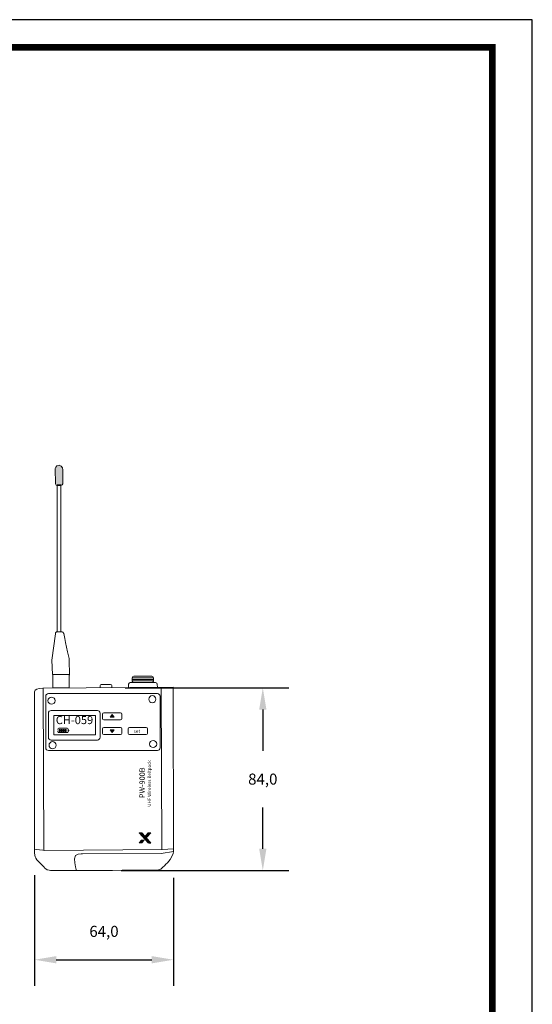
# Model space of a CAD drawing. Units: millimetres. Extents: x 0 to 1561, y 0 to 850.
# Drawn here: x 970 to 1205, y 397 to 850 of the extents above; entities that cross this region are included whole.
import ezdxf

# ---------------------------------------------------------------- set-up
doc = ezdxf.new("R2010")
doc.units = ezdxf.units.MM
doc.header["$PDSIZE"] = -1
doc.layers.add('_Layer_', color=7, linetype='Continuous')
doc.layers.add('_U+B808_U+C774_U+C5B4 1', color=7, linetype='Continuous')
doc.layers.add('레이어 1', color=7, linetype='Continuous', lineweight=0)
doc.styles.add('SLDTEXTSTYLE0', font='txt')
doc.styles.get("Standard").update_dxf_attribs({"font": 'malgun.ttf'})
doc.dimstyles.new('ISO-25', dxfattribs={"dimtxt": 2.5, "dimasz": 2.5, "dimexe": 1.25, "dimexo": 0.625, "dimtad": 1, "dimtxsty": 'SLDTEXTSTYLE0', "dimcen": 2.5, "dimadec": 0, "dimazin": 0, "dimtfac": 1, "dimtmove": 0, "dimatfit": 3, "dimfxl": 1, "dimarcsym": 0})

# ---------------------------------------------------------------- blocks, each defined once
blk = doc.blocks.new('도각')
at = {"color": 0}
blk.add_lwpolyline([(83409, 62000), (2709, 62000), (2709, 5100), (83409, 5100)], close=True, dxfattribs=at)
at = {"color": 0, "const_width": 204}
blk.add_lwpolyline([(3938, 61146), (82180, 61146), (82180, 5954), (3938, 5954)], close=True, dxfattribs=at)
blk = doc.blocks.new('*D11')
at = {"color": 0, "lineweight": -2, "transparency": 16777216}
for p, q in [((1018.21, 542.59), (1093.43, 542.59)), ((1081.43, 532.59), (1081.43, 513.63)), ((1081.43, 468.57), (1081.43, 487.53)), ((1016.23, 458.57), (1093.43, 458.57))]:
    blk.add_line(p, q, dxfattribs=at)
at = {"color": 0, "transparency": 16777216}
for points in [[(1079.77, 532.59), (1083.1, 532.59), (1081.43, 542.59)], [(1079.77, 468.57), (1083.1, 468.57), (1081.43, 458.57)]]:
    blk.add_solid(points, dxfattribs=at)
at = {"layer": 'Defpoints', "color": 0, "transparency": 16777216}
for p in [(1006.21, 542.59), (1004.23, 458.57), (1081.43, 458.57)]:
    blk.add_point(p, dxfattribs=at)
at = {"color": 0, "transparency": 16777216, "insert": (1081.43, 500.58), "char_height": 20, "attachment_point": 5}
blk.add_mtext('{\\H0.25397x;84,0}', dxfattribs=at)
blk = doc.blocks.new('*D12')
at = {"color": 0, "lineweight": -2, "transparency": 16777216}
for p, q in [((976.46, 456.33), (976.46, 405.5)), ((1040.35, 455.24), (1040.35, 405.5)), ((986.46, 417.5), (1030.35, 417.5))]:
    blk.add_line(p, q, dxfattribs=at)
at = {"color": 0, "transparency": 16777216}
for points in [[(986.46, 419.16), (986.46, 415.83), (976.46, 417.5)], [(1030.35, 419.16), (1030.35, 415.83), (1040.35, 417.5)]]:
    blk.add_solid(points, dxfattribs=at)
at = {"layer": 'Defpoints', "color": 0, "transparency": 16777216}
for p in [(976.46, 468.33), (1040.35, 467.24), (1040.35, 417.5)]:
    blk.add_point(p, dxfattribs=at)
at = {"color": 0, "transparency": 16777216, "insert": (1008.4, 430.55), "char_height": 20, "attachment_point": 5}
blk.add_mtext('{\\H0.25397x;64,0}', dxfattribs=at)
blk = doc.blocks.new('block 15')
at = {"layer": '_U+B808_U+C774_U+C5B4 1', "lineweight": 0}
for points in [[(239.1, -290.2), (215.4, -290.2), (182.5, -326.6), (150, -290.2), (126.2, -290.2), (215.2, -389.6), (238.9, -389.6), (194.3, -340), (239.1, -290.2)], [(126.2, -389.6), (150, -389.6), (173.1, -364), (149.3, -364), (126.2, -389.6)]]:
    blk.add_lwpolyline(points, dxfattribs=at)

msp = doc.modelspace()

# ---------------------------------------------------------------- hatches: boundary and pattern name
h = msp.add_hatch(color=256)
edge = h.paths.add_edge_path()
edge.add_spline(control_points=[(985.943, 643.103), (985.943, 643.103), (986.129, 636.629), (986.129, 636.629), (986.129, 636.629), (985.98, 635.551), (987.022, 635.588), (988.064, 635.625), (989.404, 635.475), (989.404, 636.443), (989.404, 637.41), (989.515, 642.508), (989.515, 642.508), (989.515, 642.508), (989.441, 644.851), (987.766, 644.925), (986.092, 645), (985.943, 643.103), (985.943, 643.103)], knot_values=[0, 0, 0, 0, 1, 1, 1, 2, 2, 2, 3, 3, 3, 4, 4, 4, 5, 5, 5, 6, 6, 6, 6], degree=3, periodic=0)
for points in [[(1012.174, 530.35), (1011.24, 529.059), (1013.053, 529.059)], [(1012.119, 521.972), (1013.053, 523.263), (1011.24, 523.263)]]:
    msp.add_hatch(color=256).paths.add_polyline_path(points)
h = msp.add_hatch(color=256)
h.dxf.hatch_style = 2
h.paths.add_polyline_path([(987.806, 523.42), (988.285, 523.42), (988.285, 522.522), (987.806, 522.522)])
h = msp.add_hatch(color=256)
h.dxf.hatch_style = 2
h.paths.add_polyline_path([(988.664, 523.42), (989.143, 523.42), (989.143, 522.522), (988.664, 522.522)])
h = msp.add_hatch(color=256)
h.dxf.hatch_style = 2
h.paths.add_polyline_path([(989.582, 523.42), (990.061, 523.42), (990.061, 522.522), (989.582, 522.522)])
h = msp.add_hatch(color=256)
h.dxf.hatch_style = 2
h.paths.add_polyline_path([(990.52, 523.42), (990.999, 523.42), (990.999, 522.522), (990.52, 522.522)])
h = msp.add_hatch(color=256)
h.dxf.hatch_style = 2
h.paths.add_polyline_path([(991.893, 523.15), (992.269, 523.15), (992.269, 522.774), (991.893, 522.774)])
h = msp.add_hatch(color=256)
h.dxf.hatch_style = 1
h.paths.add_polyline_path([(1025.728, 472.428), (1024.651, 471.235), (1025.759, 471.235), (1026.835, 472.428)])
at = {"layer": '_Layer_'}
h = msp.add_hatch(dxfattribs=at)
h.set_pattern_fill('ANSI31', color=0, scale=0.046515)
h.set_pattern_definition([(45, (1008.627044, 489.4063137), (-0.0041113888, 0.0041113888), [])])
h.paths.add_polyline_path([(1027.258, 474.166), (1025.745, 475.859), (1024.637, 475.859), (1028.779, 471.234), (1029.88, 471.234), (1027.804, 473.54), (1029.888, 475.859), (1028.787, 475.859)])

# ---------------------------------------------------------------- linework, layer by layer
at = {"lineweight": 20}
for points in [[(986.946, 635.875), (988.594, 635.875), (988.594, 568.308), (986.946, 568.308), (986.946, 635.875)], [(984.921, 548.623), (992.451, 548.623), (992.451, 542.543), (984.921, 542.543), (984.921, 548.623)], [(1021.455, 547.11), (1031.052, 547.11)], [(1021.455, 546.413), (1031.052, 546.413)], [(1021.455, 545.716), (1031.052, 545.716)], [(980.709, 467.876), (980.381, 542.254)], [(1035.078, 468.177), (1034.718, 542.78)], [(985.353, 529.91), (1004.524, 529.91), (1004.524, 521.011), (985.353, 521.011), (985.353, 529.91)]]:
    msp.add_lwpolyline(points, dxfattribs=at)
at = {"lineweight": 0}
for points in [[(1012.174, 530.35), (1011.24, 529.059), (1013.053, 529.059), (1012.174, 530.35)], [(987.806, 523.42), (988.285, 523.42), (988.285, 522.522), (987.806, 522.522), (987.806, 523.42)], [(988.664, 523.42), (989.143, 523.42), (989.143, 522.522), (988.664, 522.522), (988.664, 523.42)], [(989.582, 523.42), (990.061, 523.42), (990.061, 522.522), (989.582, 522.522), (989.582, 523.42)], [(990.52, 523.42), (990.999, 523.42), (990.999, 522.522), (990.52, 522.522), (990.52, 523.42)], [(991.893, 523.15), (992.269, 523.15), (992.269, 522.774), (991.893, 522.774), (991.893, 523.15)], [(1012.119, 521.972), (1013.053, 523.263), (1011.24, 523.263), (1012.119, 521.972)]]:
    msp.add_lwpolyline(points, dxfattribs=at)
msp.add_open_spline([(985.943, 643.103), (985.943, 643.103), (986.129, 636.629), (986.129, 636.629), (986.129, 636.629), (985.98, 635.551), (987.022, 635.588), (988.064, 635.625), (989.404, 635.475), (989.404, 636.443), (989.404, 637.41), (989.515, 642.508), (989.515, 642.508), (989.515, 642.508), (989.441, 644.851), (987.766, 644.925), (986.092, 645), (985.943, 643.103), (985.943, 643.103)], degree=3, knots=[0, 0, 0, 0, 1, 1, 1, 2, 2, 2, 3, 3, 3, 4, 4, 4, 5, 5, 5, 6, 6, 6, 6], dxfattribs=at)
at = {"lineweight": 20}
for points, knots in [([(984.74, 548.623), (984.74, 548.623), (984.468, 555.292), (984.468, 555.292), (984.468, 555.292), (986.061, 567.406), (986.061, 567.406), (986.061, 567.406), (986.016, 568.267), (986.605, 568.267), (987.194, 568.267), (989.098, 568.267), (989.098, 568.267), (989.098, 568.267), (989.732, 568.312), (989.868, 567.496), (990.004, 566.681), (992.451, 555.518), (992.451, 555.518), (992.451, 555.518), (992.587, 548.396), (992.587, 548.396)], [0, 0, 0, 0, 1, 1, 1, 2, 2, 2, 3, 3, 3, 4, 4, 4, 5, 5, 5, 6, 6, 6, 7, 7, 7, 7]), ([(1006.616, 542.545), (1006.616, 542.545), (1006.616, 543.585), (1006.616, 543.585), (1006.616, 543.86), (1006.839, 544.083), (1007.114, 544.083), (1007.114, 544.083), (1011.447, 544.083), (1011.447, 544.083), (1011.722, 544.083), (1011.945, 543.86), (1011.945, 543.585), (1011.945, 543.585), (1012, 542.545), (1012, 542.545)], [0, 0, 0, 0, 1, 1, 1, 2, 2, 2, 3, 3, 3, 4, 4, 4, 5, 5, 5, 5]), ([(1019.746, 542.664), (1019.746, 542.664), (1019.746, 544.253), (1019.746, 544.253), (1019.746, 544.666), (1020.081, 545), (1020.494, 545), (1020.494, 545), (1032.152, 545), (1032.152, 545), (1032.565, 545), (1032.9, 544.666), (1032.9, 544.253), (1032.9, 544.253), (1032.955, 542.664), (1032.955, 542.664)], [0, 0, 0, 0, 1, 1, 1, 2, 2, 2, 3, 3, 3, 4, 4, 4, 5, 5, 5, 5]), ([(1021.428, 547.202), (1021.428, 547.615), (1021.763, 547.949), (1022.175, 547.949), (1022.175, 547.949), (1030.402, 547.949), (1030.402, 547.949), (1030.815, 547.949), (1031.149, 547.615), (1031.149, 547.202), (1031.149, 547.202), (1031.149, 545.7), (1031.149, 545.7), (1031.149, 545.288), (1030.815, 544.953), (1030.402, 544.953), (1030.402, 544.953), (1022.175, 544.953), (1022.175, 544.953), (1021.763, 544.953), (1021.428, 545.288), (1021.428, 545.7), (1021.428, 545.7), (1021.428, 547.202), (1021.428, 547.202)], [0, 0, 0, 0, 1, 1, 1, 2, 2, 2, 3, 3, 3, 4, 4, 4, 5, 5, 5, 6, 6, 6, 7, 7, 7, 8, 8, 8, 8]), ([(980.207, 542.397), (980.207, 542.397), (1040.268, 542.846), (1040.268, 542.846), (1040.268, 542.846), (1040.435, 467.713), (1040.435, 467.713), (1040.435, 467.713), (1040.211, 465.388), (1038.866, 463.595), (1037.522, 461.803), (1034.496, 459.141), (1034.496, 459.141), (1034.496, 459.141), (1033.999, 458.772), (1032.681, 458.717), (1031.363, 458.662), (984.121, 458.498), (984.121, 458.498), (984.121, 458.498), (982.363, 458.662), (981.649, 459.267), (980.934, 459.871), (977.419, 463.661), (977.419, 463.661), (977.419, 463.661), (976.65, 464.485), (976.54, 465.584), (976.43, 466.683), (976.454, 540.787), (976.454, 540.787), (976.619, 541.79), (977.871, 542.327), (980.207, 542.397)], [0, 0, 0, 0, 1, 1, 1, 2, 2, 2, 3, 3, 3, 4, 4, 4, 5, 5, 5, 6, 6, 6, 7, 7, 7, 8, 8, 8, 9, 9, 9, 10, 10, 10, 11, 11, 11, 11]), ([(981.59, 538.671), (981.59, 539.359), (982.147, 539.917), (982.835, 539.917), (982.835, 539.917), (1032.951, 539.917), (1032.951, 539.917), (1033.639, 539.917), (1034.196, 539.359), (1034.196, 538.671), (1034.196, 538.671), (1034.196, 514.994), (1034.196, 514.994), (1034.196, 514.305), (1033.639, 513.748), (1032.951, 513.748), (1032.951, 513.748), (982.835, 513.748), (982.835, 513.748), (982.147, 513.748), (981.59, 514.305), (981.59, 514.994), (981.59, 514.994), (981.59, 538.671), (981.59, 538.671)], [0, 0, 0, 0, 1, 1, 1, 2, 2, 2, 3, 3, 3, 4, 4, 4, 5, 5, 5, 6, 6, 6, 7, 7, 7, 8, 8, 8, 8]), ([(1029.006, 537.336), (1029.006, 538.242), (1029.74, 538.976), (1030.646, 538.976), (1031.552, 538.976), (1032.287, 538.242), (1032.287, 537.336), (1032.287, 536.43), (1031.552, 535.695), (1030.646, 535.695), (1029.74, 535.695), (1029.006, 536.43), (1029.006, 537.336)], [0, 0, 0, 0, 1, 1, 1, 2, 2, 2, 3, 3, 3, 4, 4, 4, 4]), ([(982.655, 536.653), (982.655, 537.559), (983.389, 538.294), (984.295, 538.294), (985.201, 538.294), (985.936, 537.559), (985.936, 536.653), (985.936, 535.747), (985.201, 535.013), (984.295, 535.013), (983.389, 535.013), (982.655, 535.747), (982.655, 536.653)], [0, 0, 0, 0, 1, 1, 1, 2, 2, 2, 3, 3, 3, 4, 4, 4, 4]), ([(982.861, 530.907), (982.861, 531.595), (983.418, 532.153), (984.106, 532.153), (984.106, 532.153), (1005.371, 532.153), (1005.371, 532.153), (1006.058, 532.153), (1006.616, 531.595), (1006.616, 530.907), (1006.616, 530.907), (1006.616, 519.814), (1006.616, 519.814), (1006.616, 519.126), (1006.058, 518.569), (1005.371, 518.569), (1005.371, 518.569), (984.106, 518.569), (984.106, 518.569), (983.418, 518.569), (982.861, 519.126), (982.861, 519.814), (982.861, 519.814), (982.861, 530.907), (982.861, 530.907)], [0, 0, 0, 0, 1, 1, 1, 2, 2, 2, 3, 3, 3, 4, 4, 4, 5, 5, 5, 6, 6, 6, 7, 7, 7, 8, 8, 8, 8]), ([(1007.762, 530.507), (1007.762, 530.782), (1007.985, 531.005), (1008.261, 531.005), (1008.261, 531.005), (1016.053, 531.005), (1016.053, 531.005), (1016.329, 531.005), (1016.552, 530.782), (1016.552, 530.507), (1016.552, 530.507), (1016.552, 528.372), (1016.552, 528.372), (1016.552, 528.097), (1016.329, 527.874), (1016.053, 527.874), (1016.053, 527.874), (1008.261, 527.874), (1008.261, 527.874), (1007.985, 527.874), (1007.762, 528.097), (1007.762, 528.372), (1007.762, 528.372), (1007.762, 530.507), (1007.762, 530.507)], [0, 0, 0, 0, 1, 1, 1, 2, 2, 2, 3, 3, 3, 4, 4, 4, 5, 5, 5, 6, 6, 6, 7, 7, 7, 8, 8, 8, 8]), ([(1007.762, 523.75), (1007.762, 524.025), (1007.985, 524.248), (1008.261, 524.248), (1008.261, 524.248), (1016.053, 524.248), (1016.053, 524.248), (1016.329, 524.248), (1016.552, 524.025), (1016.552, 523.75), (1016.552, 523.75), (1016.552, 521.616), (1016.552, 521.616), (1016.552, 521.34), (1016.329, 521.117), (1016.053, 521.117), (1016.053, 521.117), (1008.261, 521.117), (1008.261, 521.117), (1007.985, 521.117), (1007.762, 521.34), (1007.762, 521.616), (1007.762, 521.616), (1007.762, 523.75), (1007.762, 523.75)], [0, 0, 0, 0, 1, 1, 1, 2, 2, 2, 3, 3, 3, 4, 4, 4, 5, 5, 5, 6, 6, 6, 7, 7, 7, 8, 8, 8, 8]), ([(1019.573, 523.75), (1019.573, 524.025), (1019.796, 524.248), (1020.071, 524.248), (1020.071, 524.248), (1027.864, 524.248), (1027.864, 524.248), (1028.139, 524.248), (1028.362, 524.025), (1028.362, 523.75), (1028.362, 523.75), (1028.362, 521.616), (1028.362, 521.616), (1028.362, 521.34), (1028.139, 521.117), (1027.864, 521.117), (1027.864, 521.117), (1020.071, 521.117), (1020.071, 521.117), (1019.796, 521.117), (1019.573, 521.34), (1019.573, 521.616), (1019.573, 521.616), (1019.573, 523.75), (1019.573, 523.75)], [0, 0, 0, 0, 1, 1, 1, 2, 2, 2, 3, 3, 3, 4, 4, 4, 5, 5, 5, 6, 6, 6, 7, 7, 7, 8, 8, 8, 8]), ([(983.133, 516.173), (983.133, 517.079), (983.867, 517.814), (984.773, 517.814), (985.679, 517.814), (986.413, 517.079), (986.413, 516.173), (986.413, 515.267), (985.679, 514.533), (984.773, 514.533), (983.867, 514.533), (983.133, 515.267), (983.133, 516.173)], [0, 0, 0, 0, 1, 1, 1, 2, 2, 2, 3, 3, 3, 4, 4, 4, 4]), ([(1029.347, 516.722), (1029.347, 517.628), (1030.081, 518.362), (1030.987, 518.362), (1031.893, 518.362), (1032.628, 517.628), (1032.628, 516.722), (1032.628, 515.816), (1031.893, 515.081), (1030.987, 515.081), (1030.081, 515.081), (1029.347, 515.816), (1029.347, 516.722)], [0, 0, 0, 0, 1, 1, 1, 2, 2, 2, 3, 3, 3, 4, 4, 4, 4]), ([(976.462, 468.327), (976.688, 468.327), (980.934, 467.8), (980.934, 467.8), (980.934, 467.8), (1035.229, 468.252), (1035.229, 468.252), (1035.229, 468.252), (1040.422, 468.478), (1040.422, 468.478)], [0, 0, 0, 0, 1, 1, 1, 2, 2, 2, 3, 3, 3, 3]), ([(1040.347, 467.241), (1040.347, 467.241), (1034.702, 466.338), (1034.702, 466.338), (1034.702, 466.338), (998.459, 466.263), (998.459, 466.263), (998.459, 466.263), (994.696, 466.489), (994.847, 463.93), (994.997, 461.371), (995.674, 458.554), (995.674, 458.554)], [0, 0, 0, 0, 1, 1, 1, 2, 2, 2, 3, 3, 3, 4, 4, 4, 4])]:
    msp.add_open_spline(points, degree=3, knots=knots, dxfattribs=at)
at = {"lineweight": 5}
msp.add_open_spline([(987.187, 523.332), (987.187, 523.332), (987.188, 523.612), (987.188, 523.612), (987.188, 523.84), (987.373, 524.025), (987.601, 524.025), (987.601, 524.025), (991.517, 524.025), (991.517, 524.025), (991.744, 524.025), (991.929, 523.84), (991.929, 523.612), (991.929, 523.612), (991.929, 522.375), (991.929, 522.375), (991.929, 522.147), (991.744, 521.962), (991.517, 521.962), (991.517, 521.962), (987.601, 521.962), (987.601, 521.962), (987.373, 521.962), (987.188, 522.147), (987.188, 522.375), (987.188, 522.375), (987.188, 522.713), (987.188, 522.713)], degree=3, knots=[0, 0, 0, 0, 1, 1, 1, 2, 2, 2, 3, 3, 3, 4, 4, 4, 5, 5, 5, 6, 6, 6, 7, 7, 7, 8, 8, 8, 9, 9, 9, 9], dxfattribs=at)

# ---------------------------------------------------------------- block references
at = {"layer": '_Layer_', "xscale": 0.01493646924817572, "yscale": 0.01493646924817572, "zscale": 0.01493646924817572}
msp.add_blockref('도각', (-40.462, -76.179), dxfattribs=at)
at = {"layer": '_Layer_', "color": 0, "xscale": 0.04651505465810605, "yscale": 0.04651505465810605, "zscale": 0.04651505465810605}
msp.add_blockref('block 15', (1018.782, 489.36), dxfattribs=at)

# ---------------------------------------------------------------- texts
at = {"attachment_point": 7}
for s, insert, char_height in [('CH-059', (986.229, 524.7), 3.7336), ('\\fArial|b1|i0|c0|p34;\\W1;set', (1022.048, 521.846), 1.55565)]:
    msp.add_mtext(s, dxfattribs=dict(at, insert=insert, char_height=char_height))
at = {"insert": (1028.475, 487.891), "char_height": 1.5, "attachment_point": 1, "rotation": 90}
msp.add_mtext_dynamic_manual_height_columns('{\\fEras Light ITC|b0|i0|c0|p34;\\C9;\\c13289671;UHF Wireless Beltpack}', width=36.89548, gutter_width=210, heights=[0], dxfattribs=at)
at = {"layer": '레이어 1', "insert": (1024.7, 491.87), "char_height": 2.46591, "width": 15.30835, "attachment_point": 1, "rotation": 90}
msp.add_mtext('{\\fEras Demi ITC|b0|i0|c0|p34;\\C9;\\c13289671;PW-900B}', dxfattribs=at)

# ---------------------------------------------------------------- dimensions: what is measured, and where the dimension line sits
at = {"color": 0}
for base, p1, p2, angle, text, picture, middle in [((1081.432, 458.572), (1006.206, 542.591), (1004.227, 458.572), 90, '{\\H0.25397x;<>}', '*D11', (1081.432, 500.582)), ((1040.347, 417.496), (976.462, 468.327), (1040.347, 467.241), 180, '{\\H0.25397x;64,0}', '*D12', (1008.404, 417.496))]:
    dim = msp.add_linear_dim(base=base, p1=p1, p2=p2, angle=angle, text=text, dimstyle='ISO-25', override={"dimtxt": 20, "dimasz": 10, "dimexe": 12, "dimexo": 12, "dimgap": 10, "dimtih": 1, "dimtoh": 1, "dimdec": 1, "dimzin": 0, "dimtxsty": 'Standard', "dimadec": 1, "dimtdec": 1, "dimtzin": 0}, dxfattribs=at)
    dim.commit()
    dim.dimension.update_dxf_attribs({"geometry": picture, "text_midpoint": middle, "dimtype": 160})

doc.saveas('drawing.dxf')
